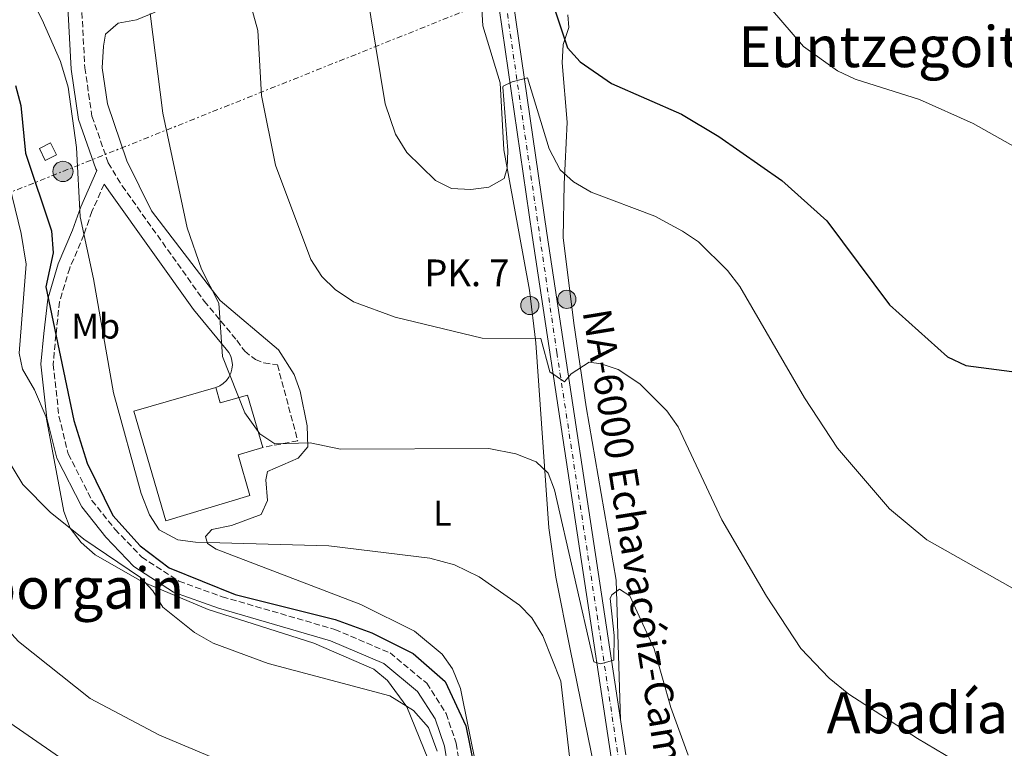
# Model space of a CAD drawing. Units: metres. Extents: x 607412 to 610859, y 4731580 to 4733948.
# Drawn here: x 608336 to 608612, y 4732778 to 4732982 of the extents above; entities that cross this region are included whole.
import ezdxf
from ezdxf.enums import TextEntityAlignment as Align

# ---------------------------------------------------------------- set-up
doc = ezdxf.new("R2010")
doc.units = ezdxf.units.M
doc.header["$MEASUREMENT"] = 0
for name, pattern in [('DGN Style 2', [1.739922, 1.043953, -0.695969]), ('DGN Style 3', [2.435891, 1.739922, -0.695969]), ('DGN Style 4', [2.785615, 1.391938, -0.695969, 0.00174, -0.695969]), ('DGN Style 7', [3.479844, 1.56593, -0.695969, 0.521977, -0.695969])]:
    doc.linetypes.add(name, pattern=pattern)
for name, color, linetype, lineweight in [('Camino', 7, 'DGN Style 3', 0), ('Carretera', 9, 'Continuous', 0), ('Curva de nivel directora', 30, 'Continuous', 30), ('Curva de nivel intermedia', 30, 'Continuous', 0), ('Depósito de agua a nivel', 4, 'Continuous', 0), ('Eje de carretera', 7, 'DGN Style 4', 0), ('Etiqueta de uso rústico', 92, 'Continuous', 0), ('Hito kilométrico (PK) carretera', 7, 'Continuous', 0), ('Línea blanca (vial)', 7, 'Continuous', 13), ('Línea de cambio de uso (parcela vista)', 92, 'Continuous', 0), ('Línea eléctrica', 6, 'DGN Style 7', 0), ('Margen derecho', 7, 'Continuous', 0), ('Pontón-alcantarilla (pasos de agua)', 1, 'DGN Style 2', 0), ('Poste tendido eléctrico', 7, 'Continuous', 0), ('Seto', 92, 'DGN Style 3', 0), ('Texto de Carretera Red Local', 1, 'Continuous', 0), ('Texto de Punto Kilométrico carretera', 7, 'Continuous', 0), ('Texto de Área (paraje) menor', 7, 'Continuous', 0), ('Transformador', 7, 'Continuous', 0)]:
    doc.layers.add(name, color=color, linetype=linetype, lineweight=lineweight)
doc.styles.add('Style-Arial', font='arial.ttf')

# ---------------------------------------------------------------- blocks, each defined once
blk = doc.blocks.new('5PELE')
at = {"layer": 'Transformador', "linetype": 'Continuous', "lineweight": 0}
h = blk.add_hatch(color=9, dxfattribs=at)
edge = h.paths.add_edge_path()
edge.add_arc((0, 0), 0.285, 0, 360)
at = {"layer": 'Transformador', "color": 252, "linetype": 'Continuous', "lineweight": 0}
blk.add_circle((0, 0), 0.285, dxfattribs=at)
blk = doc.blocks.new('5HITCA')
at = {"layer": 'Pontón-alcantarilla (pasos de agua)', "linetype": 'Continuous', "lineweight": 0}
h = blk.add_hatch(color=1, dxfattribs=at)
edge = h.paths.add_edge_path()
edge.add_arc((0, 0), 0.256, 0, 360)
at = {"layer": 'Pontón-alcantarilla (pasos de agua)', "color": 7, "linetype": 'Continuous', "lineweight": 0}
blk.add_circle((0, 0), 0.256, dxfattribs=at)

msp = doc.modelspace()

# ---------------------------------------------------------------- linework, layer by layer
at = {"layer": 'Camino', "color": 7, "linetype": 'DGN Style 3', "lineweight": 0}
for points in [[(608354.05, 4733032.88, 588.77), (608351.47, 4733013.45, 590.17), (608353.86, 4732968.69, 593.12), (608355.87, 4732955.08, 593.21), (608360.43, 4732941.97, 592.91), (608364.32, 4732935.56, 592.65), (608387.38, 4732903.16, 590.08), (608396.49, 4732892.16, 589.56)], [(608359.26, 4732936.01, 592.73), (608355.87, 4732928.35, 592), (608353.61, 4732921.81, 595), (608349.62, 4732912.46, 597), (608346.79, 4732903, 597), (608345.73, 4732893.64, 600), (608344.98, 4732885.41, 602), (608346.59, 4732870.85, 602), (608349.21, 4732860.25, 602), (608355.87, 4732847.2, 602), (608362.33, 4732839.07, 602), (608369.79, 4732831.31, 602), (608380.28, 4732824.5, 602), (608392.39, 4732820.15, 602), (608423.97, 4732810.97, 602), (608439.51, 4732804.35, 602), (608449.8, 4732795.84, 602), (608455.25, 4732787.32, 602), (608458.07, 4732779, 602), (608459.89, 4732768.02, 602)]]:
    msp.add_polyline3d(points, dxfattribs=at)
at = {"layer": 'Carretera', "color": 9, "linetype": 'Continuous', "lineweight": 0}
for points in [[(608486.58, 4733377.18, 563.13), (608495.16, 4733364.79, 563.75), (608501.76, 4733350.72, 564.35), (608504.83, 4733340.32, 564.76), (608505.38, 4733336.33, 565.55), (608506.94, 4733324.92, 565.36), (608506.84, 4733319.76, 565.55), (608506.74, 4733314.37, 565.75), (608503.04, 4733286.54, 566.36), (608499.09, 4733269.55, 565.7), (608489.17, 4733244.83, 567.08), (608469.53, 4733185.89, 570.05), (608461.23, 4733158.18, 572.17), (608457.24, 4733136.02, 573.58), (608456.29, 4733109.15, 574.8), (608470.88, 4733009.33, 577.35), (608483.51, 4732922.22, 582.43), (608505.66, 4732775.76, 591.55)], [(608515.41, 4732683.46, 597.25), (608479.4, 4732921.61, 582.43), (608466.76, 4733008.73, 577.35), (608454.62, 4733091.8, 575.24), (608452.13, 4733108.86, 574.8), (608452.2, 4733123.87, 574.36), (608453.1, 4733136.54, 573.58), (608457.18, 4733159.15, 572.17), (608465.56, 4733187.14, 570.05), (608482.69, 4733239.08, 567.35), (608484.41, 4733243.9, 567.17), (608488.45, 4733255.17, 566.73), (608492.43, 4733266.26, 566.3), (608500.66, 4733298.45, 566.11), (608502.82, 4733314.66, 565.75), (608503.01, 4733324.69, 565.36), (608500.98, 4733339.49, 564.76), (608498.08, 4733349.32, 564.35), (608491.75, 4733362.83, 563.75), (608483.45, 4733374.8, 563.13)]]:
    msp.add_polyline3d(points, dxfattribs=at)
at = {"layer": 'Curva de nivel directora', "color": 30, "linetype": 'Continuous', "lineweight": 30, "flags": 128}
for points, elevation in [([(608478.13, 4733007.94), (608489.26, 4732974.27), (608492.88, 4732970.35), (608501.63, 4732964.32), (608521.33, 4732955.65), (608531.78, 4732949.41), (608549.45, 4732937.05), (608562.04, 4732925.76), (608579.7, 4732902.09), (608595.92, 4732887.56), (608601.12, 4732885.05), (608618.27, 4732882.86)], 575), ([(608334.39, 4732963.76), (608335.86, 4732958.07), (608337.19, 4732944.73), (608344.52, 4732922.89), (608344.96, 4732916.71), (608342.91, 4732907.14), (608350.74, 4732869.61), (608354.49, 4732857.64), (608361.69, 4732842.94), (608369.39, 4732834.42), (608377.53, 4732828.24), (608396.05, 4732820.77), (608424.09, 4732813.78), (608434.35, 4732810.02), (608445.99, 4732804.19), (608454.96, 4732796.33), (608460.75, 4732783.86), (608465.19, 4732762.22)], 600)]:
    msp.add_lwpolyline(points, dxfattribs=dict(at, elevation=elevation))
at = {"layer": 'Curva de nivel intermedia', "color": 30, "linetype": 'Continuous', "lineweight": 0, "flags": 128}
for points, elevation in [([(608525.16, 4733039.71), (608528.78, 4733019.1), (608532.05, 4733010.17), (608542.22, 4732991.54), (608546.28, 4732985.45), (608555.48, 4732974.63), (608565.09, 4732967.8), (608570, 4732965.54), (608588.03, 4732959.82), (608603.09, 4732953.05), (608624.94, 4732940.78), (608640.04, 4732930.77), (608648.66, 4732928.59), (608665.75, 4732925.89), (608679.76, 4732920.68), (608696.48, 4732911.42), (608705.47, 4732904.04), (608715.29, 4732893.46), (608724.93, 4732881.12), (608744.91, 4732849.68), (608757.9, 4732833.16), (608771.94, 4732817.29), (608801.89, 4732785.87), (608817.06, 4732764.14)], 570), ([(608431.5, 4732999.01), (608438.09, 4732958.61), (608441.03, 4732950.06), (608444.19, 4732944.91), (608452.28, 4732937.07), (608456.79, 4732934.75), (608462.15, 4732934.5), (608467.21, 4732935.14), (608471.54, 4732937.57), (608472.41, 4732940.49), (608472.56, 4732945.49), (608471.15, 4732963.21), (608471.26, 4732963.56), (608473.79, 4732964.76), (608478.07, 4732965.92), (608484.12, 4732945.95), (608487.25, 4732940.04), (608490.97, 4732936.69), (608495.98, 4732933.79), (608513.76, 4732927.04), (608521.61, 4732922.84), (608526.02, 4732919.79), (608534.21, 4732911.8), (608537.64, 4732907.27), (608555.82, 4732875.98), (608565.05, 4732861.9), (608579.62, 4732844.85), (608590.11, 4732836.17), (608622.28, 4732817.95)], 580), ([(608335.41, 4732994.73), (608341.86, 4732982.14), (608347.04, 4732970.49), (608349.18, 4732963.25), (608351.5, 4732946.32), (608352.51, 4732926.81), (608356.33, 4732909.42), (608361.86, 4732877.4), (608369.65, 4732849.18), (608372.03, 4732843.15), (608374.72, 4732838.97), (608379.93, 4732836.1), (608384.89, 4732835.44), (608422.32, 4732834.44), (608450.65, 4732831.02), (608457.55, 4732829.07), (608464.55, 4732825.69), (608475.86, 4732817.79), (608479.33, 4732814.2), (608482.34, 4732809.16), (608487.4, 4732796.46), (608492.15, 4732755.72)], 595), ([(608399.98, 4732988.1), (608402.4, 4732979.18), (608403.42, 4732960.95), (608407.35, 4732941.37), (608417.26, 4732914.83), (608420.37, 4732910.05), (608424.15, 4732906.4), (608429.22, 4732902.97), (608440.95, 4732898.64), (608465.33, 4732892.75), (608481.83, 4732892.71), (608484.33, 4732883.26), (608488.42, 4732880.53), (608490.29, 4732882.7), (608495.42, 4732886.02), (608498.76, 4732885.58), (608503.49, 4732883.95), (608509.59, 4732879.89), (608517.21, 4732872.35), (608520.38, 4732867.85), (608532.63, 4732841.77), (608545.16, 4732820.29), (608554.73, 4732805.59), (608562.71, 4732797.32), (608568.29, 4732792.79), (608587.47, 4732780.31), (608597.65, 4732774.32)], 585), ([(608372.22, 4732983.96), (608375.75, 4732955.92), (608382.58, 4732923.78), (608386.62, 4732912.15), (608391.47, 4732902.57), (608392.45, 4732887.63), (608398.79, 4732871.83), (608402.94, 4732865.87), (608407.17, 4732863.12), (608417.1, 4732863.36), (608425.62, 4732861.61), (608467.26, 4732861.73), (608474.76, 4732860.31), (608480.47, 4732858.07), (608483.91, 4732854.86), (608485.61, 4732850.16), (608496.68, 4732801.89), (608498.59, 4732801.34), (608502.28, 4732802.29), (608502.42, 4732809.24), (608501.31, 4732819.67), (608501.71, 4732820.71), (608503.85, 4732822.27), (608506.79, 4732820.39), (608513.61, 4732805.53), (608518.29, 4732789.01), (608523.19, 4732775.64)], 590), ([(608331.3, 4732860.21), (608336.45, 4732851.63), (608344.15, 4732843.86), (608353.6, 4732836.35), (608369.5, 4732825.54), (608372.96, 4732821.77), (608375.73, 4732817.24), (608384.61, 4732810.08), (608389.91, 4732807.07), (608405.35, 4732801.37), (608439.49, 4732792.33), (608446.04, 4732788.19), (608450.28, 4732783.46), (608452.75, 4732776.77)], 605), ([(608316.57, 4732834.74), (608322.99, 4732822.4), (608326.93, 4732816.64), (608335.24, 4732807.59), (608355.4, 4732791.55), (608374.83, 4732781.23), (608397.7, 4732771.61)], 610), ([(608325.17, 4732789.97), (608351.89, 4732771.49)], 615)]:
    msp.add_lwpolyline(points, dxfattribs=dict(at, elevation=elevation))
at = {"layer": 'Depósito de agua a nivel', "color": 4, "linetype": 'Continuous', "lineweight": 0}
msp.add_polyline3d([(608390.58, 4732878.95, 594.58), (608391.86, 4732874.56, 594.64), (608399.5, 4732876.8, 594.88), (608403.8, 4732862.07, 594.94), (608396.85, 4732860.03, 594.52), (608400.2, 4732848.56, 594.4), (608376.58, 4732841.43, 594.52), (608367.58, 4732872.23, 594.46)], close=True, dxfattribs=at)
for points in [[(608403.8, 4732862.07, 594.94), (608396.85, 4732860.03, 594.52), (608400.2, 4732848.56, 594.4), (608376.58, 4732841.43, 594.52), (608367.58, 4732872.23, 594.46), (608390.58, 4732878.95, 594.58)], [(608390.58, 4732878.95, 594.58), (608391.86, 4732874.56, 594.64), (608399.5, 4732876.8, 594.88), (608403.8, 4732862.07, 594.94)]]:
    msp.add_polyline3d(points, dxfattribs=at)
at = {"layer": 'Eje de carretera', "color": 7, "linetype": 'DGN Style 4', "lineweight": 0}
msp.add_polyline3d([(608455.04, 4733101.89, 574.98), (608455.06, 4733101.66, 574.99), (608458.5, 4733079.12, 575.56), (608467.45, 4733018.18, 577.11), (608476.95, 4732952.69, 580.63), (608486.3, 4732888.71, 584.49), (608497.59, 4732814.95, 589.09), (608507.92, 4732745.76, 593.39)], dxfattribs=at)
at = {"layer": 'Línea blanca (vial)', "color": 7, "linetype": 'Continuous', "lineweight": 13}
for points in [[(608489.17, 4733244.83, 567.08), (608469.53, 4733185.89, 570.05), (608461.23, 4733158.18, 572.17), (608457.24, 4733136.02, 573.58), (608456.29, 4733109.15, 574.8), (608470.88, 4733009.33, 577.35), (608483.51, 4732922.22, 582.43), (608505.66, 4732775.76, 591.55)], [(608454.62, 4733091.8, 575.24), (608466.76, 4733008.73, 577.35), (608479.4, 4732921.61, 582.43), (608515.41, 4732683.46, 597.25), (608517.45, 4732673.72, 597.97), (608526.26, 4732648.63, 599.94), (608536.15, 4732630.2, 601.26), (608551.54, 4732610.56, 602.84), (608554.71, 4732607.42, 603.07)]]:
    msp.add_polyline3d(points, dxfattribs=at)
at = {"layer": 'Línea de cambio de uso (parcela vista)', "color": 92, "linetype": 'Continuous', "lineweight": 0}
for points in [[(608497.01, 4732771.45, 594.13), (608490.01, 4732805.4, 594.49), (608485.98, 4732825.66, 593.33), (608484.07, 4732839.49, 591.87), (608480.39, 4732891.46, 585.43), (608478.66, 4732906.25, 583.65), (608471.47, 4732945.64, 579.42), (608470.39, 4732964.47, 578.39), (608465.54, 4732980.47, 577.48), (608463.62, 4733013.68, 576.99)], [(608373.62, 4732984.36, 588.77), (608368.39, 4732982.18, 589.62), (608363.2, 4732981.2, 590.35), (608359.69, 4732978.12, 590.9), (608359.07, 4732974.81, 591.02), (608358.68, 4732968.73, 591.2), (608360.23, 4732958.55, 591.74), (608365.61, 4732942.56, 591.79), (608372.52, 4732928.52, 591), (608391.84, 4732903.37, 588.87), (608408.2, 4732889.49, 587.9), (608412.64, 4732882.6, 588.52), (608414.31, 4732877.86, 588.95), (608416.23, 4732868.14, 589.68), (608416.47, 4732862.2, 591.08), (608413.68, 4732859.05, 591.87), (608405.15, 4732855.33, 592.84), (608404.65, 4732852.96, 592.96), (608405.1, 4732847.21, 593.75), (608403.3, 4732843.22, 595.15), (608395.01, 4732840.11, 595.27), (608389.53, 4732839.07, 595.21), (608387.71, 4732837.02, 595.21), (608388.29, 4732835.05, 595.21), (608390.75, 4732833.52, 595.33), (608431.31, 4732817.95, 597.5), (608446.35, 4732810.49, 598.36), (608454.15, 4732804.03, 598.47), (608457.05, 4732799.85, 598.52), (608459.28, 4732794.39, 598.66), (608463.87, 4732771.61, 598.85)], [(608489.43, 4732983.54, 574.63), (608489.68, 4732979.97, 574.87), (608488.08, 4732975.25, 575.27), (608487.79, 4732970.05, 575.59), (608489.25, 4732953.39, 577.72), (608488.39, 4732936, 580.76), (608488.13, 4732921.06, 582.24), (608491.06, 4732896.98, 584.1), (608494.58, 4732873.45, 586.89), (608502.97, 4732824.78, 590.08), (608504.18, 4732785.56, 590.94)], [(608317.78, 4732979.81, 601.03), (608322.71, 4732972.46, 602.07), (608324.8, 4732967.97, 602.51), (608336.04, 4732922.13, 603.75), (608337.36, 4732913.55, 603.88), (608335.46, 4732888.58, 603.19), (608336.41, 4732884.02, 602.92), (608339.78, 4732878.28, 603.04), (608342.98, 4732870.61, 603.46), (608347.95, 4732844.07, 604.86), (608349.71, 4732839.42, 605.07), (608352.8, 4732835.33, 605.22), (608356.73, 4732831.91, 605.33), (608370.03, 4732824.36, 605.35), (608388.45, 4732816.55, 604.55), (608418.08, 4732807.13, 604.97), (608434.93, 4732799.81, 605.17), (608438.77, 4732796.58, 605.26), (608444.21, 4732789.22, 605.45), (608450.12, 4732774.68, 605.84)]]:
    msp.add_polyline3d(points, dxfattribs=at)
at = {"layer": 'Línea eléctrica', "color": 6, "linetype": 'DGN Style 7', "lineweight": 0}
msp.add_polyline3d([(607717.64, 4733898.59, 530.84), (607782.1, 4733766.54, 548.02), (607846.59, 4733602.55, 558.55), (607912.62, 4733436.05, 571.69), (607974.96, 4733276.22, 580.36), (608027.03, 4733145.02, 604.54), (608074.84, 4733022.77, 618.13), (608237.91, 4732895.72, 629), (608347.72, 4732939.6, 596.44), (608500.07, 4733000.49, 572.91), (608635.34, 4733052.81, 561.05), (608776.47, 4733107.22, 552.25), (608888.11, 4733151.52, 546.05), (609000.43, 4733196.69, 538), (609400.84, 4733352.04, 509.06), (609575.19, 4733420.53, 498.3)], dxfattribs=at)
at = {"layer": 'Margen derecho', "color": 7, "linetype": 'Continuous', "lineweight": 0}
for points in [[(608347.6, 4733013.6, 590.17), (608350.01, 4732968.3, 593.12), (608352.1, 4732954.16, 593.21), (608356.92, 4732940.32, 592.91), (608357.21, 4732939.83, 593.18), (608352.7, 4732929.64, 592.23), (608350.44, 4732923.11, 595.23), (608346.4, 4732913.65, 597.79), (608343.55, 4732904.08, 600), (608343.45, 4732903.74, 600.06), (608342.34, 4732894.08, 601.39), (608341.55, 4732885.42, 602.39), (608343.23, 4732870.25, 602.44), (608346.01, 4732859.06, 602.48), (608353, 4732845.36, 602.51), (608359.77, 4732836.83, 602.51), (608367.62, 4732828.68, 602.51), (608378.77, 4732821.44, 602.48), (608391.34, 4732816.92, 602.45), (608422.83, 4732807.77, 602.45), (608437.73, 4732801.42, 602.5), (608447.23, 4732793.56, 602.52), (608452.17, 4732785.84, 602.5), (608454.76, 4732778.17, 602.46), (608456.5, 4732767.66, 602.42)], [(608359.26, 4732936.01, 592.73), (608361.09, 4732933.44, 592.65), (608384.31, 4732900.81, 590.08), (608393.52, 4732889.7, 589.56)]]:
    msp.add_polyline3d(points, dxfattribs=at)
at = {"layer": 'Seto', "color": 92, "linetype": 'DGN Style 3', "lineweight": 0}
for points in [[(608390.58, 4732878.95, 590.29), (608391.7, 4732879.41, 590.29), (608392.71, 4732880.06, 590.3), (608393.59, 4732880.88, 590.31), (608394.31, 4732881.85, 590.31), (608394.83, 4732882.94, 590.32), (608395.15, 4732884.1, 590.32), (608395.25, 4732885.3, 590.33), (608395.13, 4732886.5, 590.33), (608394.79, 4732887.66, 590.34), (608394.25, 4732888.74, 590.34), (608393.52, 4732889.7, 590.35)], [(608396.49, 4732892.16, 590.41), (608398.72, 4732889.07, 590.31), (608401.77, 4732886.78, 590.21), (608404.13, 4732885.81, 590.15), (608407.9, 4732885.27, 590.05), (608413.61, 4732863.95, 590.05), (608403.8, 4732862.07, 589.99)]]:
    msp.add_polyline3d(points, dxfattribs=at)
at = {"layer": 'Transformador', "color": 7, "linetype": 'Continuous', "lineweight": 0}
msp.add_polyline3d([(608345.93, 4732944.22, 596.97), (608342.76, 4732942.66, 598.1), (608341.1, 4732946.03, 598.6), (608344.27, 4732947.59, 597.45)], close=True, dxfattribs=at)

# ---------------------------------------------------------------- block references
at = {"layer": 'Hito kilométrico (PK) carretera', "color": 7, "linetype": 'Continuous', "lineweight": 0, "xscale": 10, "yscale": 10, "zscale": 10}
for p in [(608489.11, 4732903.66, 583.57), (608478.72, 4732901.96, 584.08)]:
    msp.add_blockref('5HITCA', p, dxfattribs=at)
at = {"layer": 'Poste tendido eléctrico', "color": 7, "linetype": 'Continuous', "lineweight": 0, "xscale": 10, "yscale": 10, "zscale": 10}
msp.add_blockref('5PELE', (608347.72, 4732939.6, 596.44), dxfattribs=at)

# ---------------------------------------------------------------- texts
at = {"layer": 'Etiqueta de uso rústico', "color": 92, "linetype": 'Continuous', "lineweight": 0, "style": 'Style-Arial'}
for s, p in [('Mb', (608356.91, 4732896.14, 596.19)), ('L', (608454.21, 4732843.58, 592.95))]:
    msp.add_text(s, height=7, dxfattribs=at).set_placement(p, align=Align.MIDDLE_CENTER)
at = {"layer": 'Texto de Carretera Red Local', "color": 1, "linetype": 'Continuous', "lineweight": 0, "style": 'Style-Arial'}
msp.add_text('NA-6000 Echavacóiz-Campanas', height=8, rotation=279.2045, dxfattribs=at).set_placement((608510.22, 4732822.02, 587.67), align=Align.MIDDLE_CENTER)
at = {"layer": 'Texto de Punto Kilométrico carretera', "color": 7, "linetype": 'Continuous', "lineweight": 0, "style": 'Style-Arial'}
msp.add_text('PK. 7', height=7.5, dxfattribs=at).set_placement((608449.12, 4732907.36, 583.66))
at = {"layer": 'Texto de Área (paraje) menor', "color": 7, "linetype": 'Continuous', "lineweight": 0, "style": 'Style-Arial'}
for s, p in [('Euntzegoiti', (608578.89, 4732974.63, 570)), ('Txonborgain', (608335.17, 4732822.55, 611.53)), ('Abadía', (608587.48, 4732787.53, 584.88))]:
    msp.add_text(s, height=11.5, dxfattribs=at).set_placement(p, align=Align.MIDDLE_CENTER)

doc.saveas('drawing.dxf')
